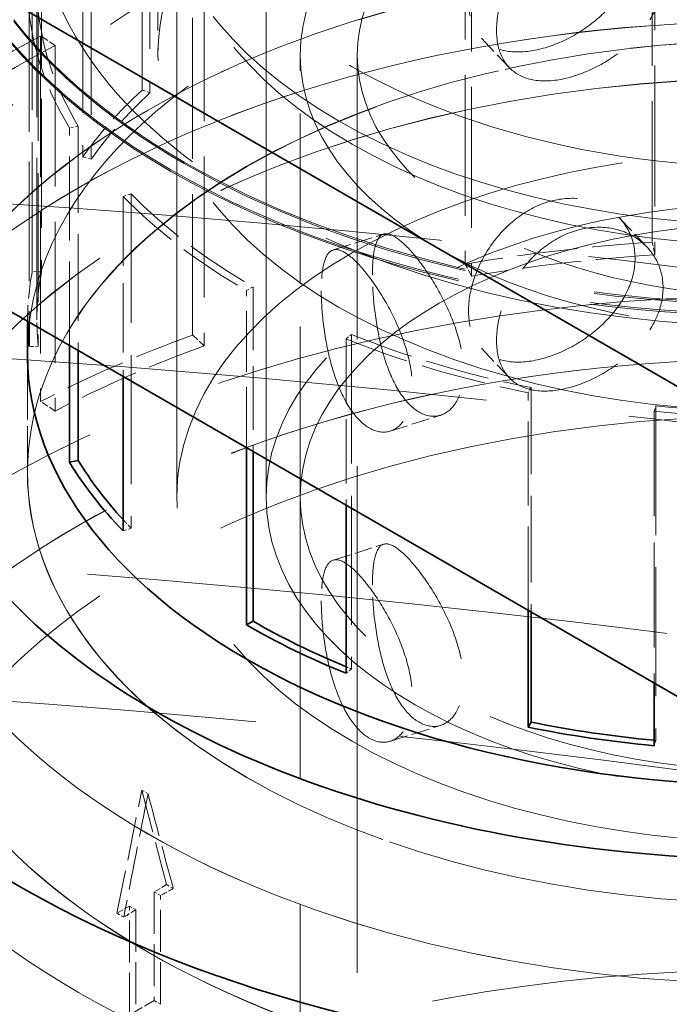
# Model space of a CAD drawing. Units: millimetres. Extents: x 0 to 7089, y 0 to 4158.
# Drawn here: x 5285 to 5320, y 3469 to 3521 of the extents above; entities that cross this region are included whole.
import ezdxf

# ---------------------------------------------------------------- set-up
doc = ezdxf.new("R2010")
doc.units = ezdxf.units.MM
doc.header["$LTSCALE"] = 14
doc.linetypes.add('DASHED', pattern=[0.2068, 0.1655, -0.0413])
doc.layers.add('Hidden (ISO)', color=1, linetype='DASHED', lineweight=18, true_color=0xff0000)
doc.layers.add('Visible (ISO)', color=7, linetype='Continuous', lineweight=35)

msp = doc.modelspace()

# ---------------------------------------------------------------- linework, layer by layer
at = {"layer": 'Hidden (ISO)', "ltscale": 11.51330947875977}
for p, q in [((5293.687161641974, 3495.437059138554), (5293.687161641974, 3577.086717231326)), ((5298.387161641974, 3495.437059138554), (5298.387161641974, 3577.086717231326)), ((5303.187161641976, 3437.057553602219), (5303.187161641976, 3518.707211694992))]:
    msp.add_line(p, q, dxfattribs=at)
at = {"layer": 'Hidden (ISO)', "ltscale": 2.932660579681396}
for p, q in [((5291.855863538546, 3516.863800546173), (5291.855863538546, 3534.473148584426)), ((5292.270758396177, 3534.322635841764), (5292.270758396178, 3516.713287803511)), ((5288.725450194438, 3530.947791763262), (5288.725450194438, 3513.338443725008)), ((5289.179311203184, 3530.841161272407), (5289.179311203184, 3513.231813234153)), ((5286.069680499472, 3507.316758959888), (5286.069680499472, 3524.926106998142)), ((5286.556599482321, 3524.89443206514), (5286.556599482321, 3507.285084026887)), ((5286.387660165103, 3520.983315396574), (5286.387660165103, 3503.373967358321)), ((5291.280726238838, 3511.402386494339), (5291.280726238838, 3493.793038456085)), ((5302.889377678827, 3503.995995038007), (5302.889377678827, 3486.386646999754)), ((5318.914378696808, 3500.231067688456), (5318.914378696808, 3482.621719650203))]:
    msp.add_line(p, q, dxfattribs=at)
at = {"layer": 'Hidden (ISO)', "ltscale": 1.631707668304443}
msp.add_line((5292.687161641976, 3528.505170666124), (5292.687161641976, 3518.707211694991), dxfattribs=at)
at = {"layer": 'Hidden (ISO)', "ltscale": 3.205954313278198}
for p, q in [((5318.732409595325, 3508.854785995253), (5318.732409595325, 3528.105087243636)), ((5318.861504636258, 3527.443588069938), (5318.861504636258, 3508.193286821555)), ((5308.882600259026, 3526.955477829164), (5308.882600259026, 3507.705176580782)), ((5309.208691486685, 3526.316970843757), (5309.208691486685, 3507.066669595374)), ((5294.515512432747, 3503.96240132807), (5294.515512432747, 3523.212702576452)), ((5295.128945416931, 3522.649051096098), (5295.128945416931, 3503.398749847716)), ((5286.505082320231, 3519.709534543968), (5286.505082320231, 3500.459233295585)), ((5287.278723906666, 3519.215946424264), (5287.278723906667, 3499.965645175881))]:
    msp.add_line(p, q, dxfattribs=at)
at = {"layer": 'Hidden (ISO)', "ltscale": 3.680572509765625}
msp.add_line((5286.312161641974, 3504.772098270916), (5286.312161641974, 3526.872177504271), dxfattribs=at)
at = {"layer": 'Hidden (ISO)', "ltscale": 5.235282897949219}
msp.add_line((5293.687161641975, 3526.872177504271), (5293.687161641975, 3495.437059138554), dxfattribs=at)
at = {"layer": 'Hidden (ISO)', "ltscale": 2.717520952224731}
msp.add_line((5285.898611786359, 3520.965692653238), (5285.89861178636, 3504.648120388455), dxfattribs=at)
at = {"layer": 'Hidden (ISO)', "ltscale": 0.1566895097494125}
for p, q in [((5287.278723906666, 3519.215946424264), (5286.505082320231, 3519.709534543968)), ((5318.861504636258, 3508.193286821555), (5318.732409595325, 3508.854785995253)), ((5309.208691486685, 3507.066669595374), (5308.882600259026, 3507.705176580782)), ((5295.128945416931, 3503.398749847716), (5294.515512432747, 3503.96240132807)), ((5287.278723906667, 3499.965645175881), (5286.505082320231, 3500.459233295585))]:
    msp.add_line(p, q, dxfattribs=at)
at = {"layer": 'Hidden (ISO)', "ltscale": 0.4143556654453278}
for p, q in [((5309.732323563806, 3519.596091355471), (5311.193940068341, 3518.051970402186)), ((5316.994749613906, 3510.140544645171), (5318.45636611844, 3508.596423691886)), ((5309.732323563806, 3503.266159736917), (5311.193940068341, 3501.722038783631))]:
    msp.add_line(p, q, dxfattribs=at)
at = {"layer": 'Hidden (ISO)', "ltscale": 3.87544322013855}
msp.add_line((5300.187161641976, 3495.437059138554), (5300.187161641976, 3518.707211694992), dxfattribs=at)
at = {"layer": 'Hidden (ISO)', "ltscale": 0.06653214246034622}
for p, q in [((5292.270758396178, 3516.713287803511), (5291.855863538546, 3516.863800546173)), ((5288.493697176425, 3514.968500639249), (5288.031194344578, 3514.875064153634)), ((5289.179311203184, 3513.231813234153), (5288.725450194438, 3513.338443725008)), ((5290.853352519286, 3511.264000917251), (5291.280726238838, 3511.402386494339)), ((5286.556599482321, 3507.285084026887), (5286.069680499472, 3507.316758959888)), ((5297.698385523347, 3506.510794017386), (5297.351903200566, 3506.310752355059)), ((5302.608325225016, 3503.764255587901), (5302.889377678827, 3503.995995038007)), ((5286.387660165103, 3503.373967358321), (5285.89861178636, 3503.356344614985)), ((5312.347563107925, 3501.196464722485), (5312.18572636756, 3500.929438588016)), ((5318.83531339409, 3499.95187320552), (5318.914378696808, 3500.231067688456)), ((5291.280726238838, 3493.793038456085), (5290.853352519286, 3493.654652878998)), ((5302.889377678827, 3486.386646999754), (5302.608325225016, 3486.154907549648)), ((5318.914378696808, 3482.621719650203), (5318.83531339409, 3482.342525167267))]:
    msp.add_line(p, q, dxfattribs=at)
at = {"layer": 'Hidden (ISO)', "ltscale": 1.908212065696716}
for p, q in [((5288.031194344578, 3503.416873274398), (5288.031194344578, 3514.875064153634)), ((5312.18572636756, 3489.47124770878), (5312.18572636756, 3500.929438588016))]:
    msp.add_line(p, q, dxfattribs=at)
at = {"layer": 'Hidden (ISO)', "ltscale": 1.968245506286621}
for p, q in [((5288.493697176425, 3514.968500639249), (5288.493697176425, 3503.149847139929)), ((5312.347563107925, 3501.196464722485), (5312.347563107925, 3489.377811223165))]:
    msp.add_line(p, q, dxfattribs=at)
at = {"layer": 'Hidden (ISO)', "ltscale": 1.578170299530029}
msp.add_line((5290.853352519286, 3511.264000917251), (5290.853352519286, 3501.787499492534), dxfattribs=at)
at = {"layer": 'Hidden (ISO)', "ltscale": 0.4115521013736725}
for p, q in [((5301.918355839857, 3508.443387768227), (5304.574760384382, 3509.281544199936)), ((5304.927357652072, 3498.90683136174), (5307.583762196597, 3499.744987793449)), ((5301.918355839857, 3492.113456149672), (5304.574760384382, 3492.951612581381)), ((5304.927357652072, 3482.576899743186), (5307.583762196597, 3483.415056174895))]:
    msp.add_line(p, q, dxfattribs=at)
at = {"layer": 'Hidden (ISO)', "ltscale": 1.444729685783386}
msp.add_line((5297.698385523347, 3506.510794017386), (5297.698385523347, 3497.835517845028), dxfattribs=at)
at = {"layer": 'Hidden (ISO)', "ltscale": 1.378097534179688}
msp.add_line((5297.351903200566, 3498.035559507355), (5297.351903200566, 3506.310752355059), dxfattribs=at)
at = {"layer": 'Hidden (ISO)', "ltscale": 0.01319690141826868}
msp.add_line((5285.822161641974, 3504.692258899895), (5285.822161641974, 3504.772098270916), dxfattribs=at)
at = {"layer": 'Hidden (ISO)', "ltscale": 1.459421753883362}
msp.add_line((5302.608325225016, 3503.764255587901), (5302.608325225016, 3495.000762836565), dxfattribs=at)
at = {"layer": 'Hidden (ISO)', "ltscale": 1.036373615264893}
msp.add_line((5285.812161641975, 3496.761439074562), (5285.812161641975, 3502.984798496137), dxfattribs=at)
at = {"layer": 'Hidden (ISO)', "ltscale": 0.952409565448761}
msp.add_line((5285.822161641974, 3496.753274108753), (5285.822161641974, 3502.472483488874), dxfattribs=at)
at = {"layer": 'Hidden (ISO)', "ltscale": 2.384794950485229}
msp.add_line((5318.83531339409, 3499.95187320552), (5318.83531339409, 3485.632106849012), dxfattribs=at)
at = {"layer": 'Hidden (ISO)', "ltscale": 11.3981761932373}
msp.add_line((5300.187161641976, 3414.603897626709), (5300.187161641975, 3495.437059138554), dxfattribs=at)
at = {"layer": 'Hidden (ISO)', "ltscale": 0.9864999055862427}
for p, q in [((5290.531259503151, 3473.520691870976), (5291.837555716221, 3480.003527707454)), ((5291.837555716221, 3480.003527707454), (5293.14385192929, 3475.029072811491))]:
    msp.add_line(p, q, dxfattribs=at)
at = {"layer": 'Hidden (ISO)', "ltscale": 0.06339975446462631}
msp.add_line((5291.837555716221, 3480.003527707454), (5292.167749834297, 3479.812890044498), dxfattribs=at)
at = {"layer": 'Hidden (ISO)', "ltscale": 0.1255071610212326}
for p, q in [((5293.14385192929, 3475.029072811491), (5292.490703822755, 3474.651977576362)), ((5291.184407609686, 3473.897787106105), (5290.531259503151, 3473.520691870976))]:
    msp.add_line(p, q, dxfattribs=at)
at = {"layer": 'Hidden (ISO)', "ltscale": 0.06837090104818344}
for p, q in [((5293.14385192929, 3475.029072811491), (5293.499895659842, 3474.823510867814)), ((5290.531259503151, 3473.520691870976), (5290.887303233701, 3473.315129927299))]:
    msp.add_line(p, q, dxfattribs=at)
at = {"layer": 'Hidden (ISO)', "ltscale": 0.06464217603206635}
for p, q in [((5292.490703822755, 3474.651977576362), (5292.827358446392, 3474.457609938781)), ((5291.184407609686, 3473.897787106105), (5291.521062233322, 3473.703419468523)), ((5292.490703822756, 3468.923332210223), (5292.827358446392, 3468.728964572642))]:
    msp.add_line(p, q, dxfattribs=at)
at = {"layer": 'Hidden (ISO)', "ltscale": 0.9539811015129089}
for p, q in [((5292.490703822755, 3474.651977576362), (5292.490703822756, 3468.923332210223)), ((5292.827358446392, 3468.728964572642), (5292.827358446392, 3474.457609938781)), ((5291.184407609686, 3468.169141739966), (5291.184407609686, 3473.897787106105)), ((5291.521062233322, 3473.703419468523), (5291.521062233323, 3467.974774102385))]:
    msp.add_line(p, q, dxfattribs=at)
at = {"layer": 'Hidden (ISO)', "ltscale": 0.2511143088340759}
msp.add_line((5292.490703822756, 3468.923332210223), (5291.184407609686, 3468.169141739966), dxfattribs=at)
at = {"layer": 'Hidden (ISO)', "ltscale": 12.20741844177246}
for centre, major_axis, ratio, start_param in [((5325.187161641976, 3531.036310067), (44.99999999999999, -5.828670879282073e-15), 0.5773502691896255, 5.497787143782141), ((5325.187161641976, 3530.954660408908), (44.99999999999999, -5.828670879282073e-15), 0.5773502691896255, 5.497787143782141), ((5325.187161641975, 3531.036310067), (-44.99999999999998, -1.942890293094024e-15), 0.5773502691896257, 5.49778714378214), ((5325.187161641975, 3530.954660408908), (-44.99999999999998, 0), 0.5773502691896257, 5.49778714378214)]:
    msp.add_ellipse(centre, major_axis=major_axis, ratio=ratio, start_param=start_param, end_param=8.639379797371934, dxfattribs=at)
at = {"layer": 'Hidden (ISO)', "ltscale": 11.93614196777344}
for centre, major_axis in [((5325.187161641976, 3531.036310067), (43.99999999999999, -2.622901895676932e-12)), ((5325.187161641976, 3530.954660408908), (43.99999999999999, -2.622901895676932e-12)), ((5325.187161641975, 3531.036310067), (-43.99999999999999, 2.628730566556214e-12)), ((5325.187161641975, 3530.954660408908), (-43.99999999999999, 2.628730566556214e-12))]:
    msp.add_ellipse(centre, major_axis=major_axis, ratio=0.5773502691896255, start_param=5.49778714378238, end_param=8.639379797372172, dxfattribs=at)
at = {"layer": 'Hidden (ISO)', "ltscale": 11.39358997344971}
for centre, major_axis, ratio in [((5325.187161641976, 3530.954660408908), (31.5, 0), 0.5773502691896254), ((5325.187161641975, 3530.954660408908), (-31.5, 0), 0.5773502691896256)]:
    msp.add_ellipse(centre, major_axis=major_axis, ratio=ratio, start_param=5.497787143782133, end_param=8.639379797371927, dxfattribs=at)
at = {"layer": 'Hidden (ISO)', "ltscale": 14.06113719940186}
msp.add_ellipse((5325.187161641975, 3526.872177504271), major_axis=(38.87500000000001, 2.584044089815051e-12), ratio=0.577350269189621, dxfattribs=at)
at = {"layer": 'Hidden (ISO)', "ltscale": 14.10634994506836}
for centre in [(5325.187161641976, 3528.505170666124), (5325.187161641976, 3518.707211694991)]:
    msp.add_ellipse(centre, major_axis=(32.49999999999998, 1.937061622214743e-12), ratio=0.5773502691896256, dxfattribs=at)
at = {"layer": 'Hidden (ISO)', "ltscale": 13.67230892181396}
for centre, major_axis, ratio in [((5325.187161641975, 3526.872177504271), (-31.5, -2.137179322403427e-13), 0.577350269189621), ((5325.187161641975, 3495.437059138554), (-31.5, -2.137179322403427e-13), 0.577350269189621), ((5325.187161641974, 3495.437059138554), (-31.4999999999999, -1.044303532538038e-13), 0.5773502691896233)]:
    msp.add_ellipse(centre, major_axis=major_axis, ratio=ratio, dxfattribs=at)
at = {"layer": 'Hidden (ISO)', "ltscale": 13.56379795074463}
for centre, major_axis, ratio in [((5325.187161641976, 3518.707211694992), (25.00000000000006, 4.857225732735061e-15), 0.5773502691896255), ((5325.187161641975, 3495.437059138554), (-25, -1.667971316621219e-12), 0.5773502691896211)]:
    msp.add_ellipse(centre, major_axis=major_axis, ratio=ratio, dxfattribs=at)
at = {"layer": 'Hidden (ISO)', "ltscale": 11.61808395385742}
msp.add_ellipse((5325.187161641975, 3498.093033783856), major_axis=(56.49700000000001, 3.808064974464287e-13), ratio=0.5773502691896211, start_param=0.3318835833025829, end_param=2.713367715938915, dxfattribs=at)
at = {"layer": 'Hidden (ISO)', "ltscale": 11.93614196777344}
msp.add_ellipse((5325.187161641976, 3518.707211694992), major_axis=(-22.00000000000005, 1.309508057545372e-12), ratio=0.5773502691896255, dxfattribs=at)
at = {"layer": 'Hidden (ISO)', "ltscale": 11.51988220214844}
msp.add_ellipse((5325.187161641975, 3502.984798496137), major_axis=(46.11999999999999, 3.098910017484968e-13), ratio=0.5773502691896212, start_param=0.05574647653685674, end_param=2.948405891627279, dxfattribs=at)
at = {"layer": 'Hidden (ISO)', "ltscale": 14.64097595214844}
msp.add_ellipse((5325.187161641975, 3502.984798496137), major_axis=(39.375, 2.661759701538812e-13), ratio=0.5773502691896211, start_param=6.172635988773276, end_param=9.40224003696636, dxfattribs=at)
at = {"layer": 'Hidden (ISO)', "ltscale": 12.66763782501221}
for centre, major_axis, ratio in [((5325.187161641975, 3496.761439074563), (46.6965, 3.102795798071156e-12), 0.5773502691896211), ((5325.187161641975, 3490.538079652988), (46.6965, 3.102795798071156e-12), 0.5773502691896211), ((5325.187161641975, 3472.757052734168), (46.6965, 3.147482274812319e-13), 0.577350269189621)]:
    msp.add_ellipse(centre, major_axis=major_axis, ratio=ratio, dxfattribs=at)
at = {"layer": 'Hidden (ISO)', "ltscale": 12.66492557525635}
for centre, major_axis in [((5325.187161641975, 3496.753274108753), (-46.68650000000001, -3.10473868836425e-12)), ((5325.187161641975, 3490.538079652988), (46.68650000000001, 3.166911177743259e-13))]:
    msp.add_ellipse(centre, major_axis=major_axis, ratio=0.577350269189621, dxfattribs=at)
at = {"layer": 'Hidden (ISO)', "ltscale": 13.05515575408936}
msp.add_ellipse((5240.33434789959, 3281.923203225951), major_axis=(384.9999999999999, 3.740063814205997e-14), ratio=0.5773502691896256, start_param=0, end_param=2.356194490192346, dxfattribs=at)
at = {"layer": 'Hidden (ISO)', "ltscale": 1.468048453330994}
for centre, major_axis, ratio, start_param, end_param in [((5325.187161641975, 3522.381446309169), (-39.36500000000046, -2.681188604469753e-13), 0.5773502691896207, 0.06233318758357065, 0.336599212899408), ((5325.187161641974, 3522.381446309169), (-39.36499999999987, -2.700617507400693e-13), 0.577350269189621, 0.511132138098831, 0.7853981633974509), ((5325.187161641975, 3522.381446309169), (-39.36500000000019, -2.661759701538813e-13), 0.5773502691896211, 0.9599310885968819, 1.234197113895513), ((5325.187161641975, 3522.381446309169), (-39.36500000000001, -2.686045830202488e-13), 0.577350269189621, 1.40873003909492, 1.682996064410762)]:
    msp.add_ellipse(centre, major_axis=major_axis, ratio=ratio, start_param=start_param, end_param=end_param, dxfattribs=at)
at = {"layer": 'Hidden (ISO)', "ltscale": 1.449773550033569}
for centre, major_axis, ratio, start_param, end_param in [((5325.187161641974, 3522.381446309169), (-38.8749999999995, -2.642330798607872e-13), 0.577350269189621, 0.06233318758355821, 0.336599212899384), ((5325.187161641974, 3522.381446309169), (-38.87499999999991, -2.642330798607873e-13), 0.577350269189621, 0.511132138098807, 0.7853981633974412), ((5325.187161641975, 3522.381446309169), (-38.87500000000006, -2.642330798607872e-13), 0.5773502691896211, 0.9599310885968677, 1.234197113895496), ((5325.187161641975, 3522.381446309169), (-38.87500000000005, -2.656902475806078e-13), 0.577350269189621, 1.408730039094932, 1.682996064410769)]:
    msp.add_ellipse(centre, major_axis=major_axis, ratio=ratio, start_param=start_param, end_param=end_param, dxfattribs=at)
at = {"layer": 'Hidden (ISO)', "ltscale": 12.5112476348877}
for centre in [(5325.187161641975, 3490.538079652988), (5325.187161641975, 3472.757052734168)]:
    msp.add_ellipse(centre, major_axis=(-51.88500000000001, -3.446687379948798e-12), ratio=0.577350269189621, dxfattribs=at)
at = {"layer": 'Hidden (ISO)', "ltscale": 12.5088357925415}
for centre, major_axis, ratio in [((5325.187161641975, 3490.538079652988), (51.87500000000001, 3.446687379948799e-12), 0.577350269189621), ((5325.187161641975, 3472.757052734168), (-51.875, -3.555489236362063e-13), 0.5773502691896211)]:
    msp.add_ellipse(centre, major_axis=major_axis, ratio=ratio, dxfattribs=at)
at = {"layer": 'Hidden (ISO)', "ltscale": 2.150001764297485}
msp.add_ellipse((5325.187161641975, 3495.030128558772), major_axis=(57.65000000000005, -3.065880882502371e-12), ratio=0.5773502691896212, start_param=2.306327940097102, end_param=2.580593965487671, dxfattribs=at)
at = {"layer": 'Hidden (ISO)', "ltscale": 12.20741844177246}
msp.add_ellipse((5325.187161641975, 3496.761439074563), major_axis=(39.37500000000001, 2.61707322479765e-12), ratio=0.5773502691896211, dxfattribs=at)
at = {"layer": 'Hidden (ISO)', "ltscale": 12.20431804656982}
msp.add_ellipse((5325.187161641975, 3496.753274108753), major_axis=(-39.36500000000001, -2.605415883039086e-12), ratio=0.577350269189621, dxfattribs=at)
at = {"layer": 'Hidden (ISO)', "ltscale": 2.10699987411499}
msp.add_ellipse((5325.187161641974, 3495.030128558773), major_axis=(56.49699999999969, -2.997879722244079e-12), ratio=0.5773502691896211, start_param=2.306327940097107, end_param=2.580593965487672, dxfattribs=at)
at = {"layer": 'Hidden (ISO)', "ltscale": 0.9341763257980347}
msp.add_ellipse((5325.187161641975, 3504.772098270916), major_axis=(-39.36500000000061, -2.661759701538812e-13), ratio=0.577350269189621, start_param=5.722186619077082, end_param=5.896719544276499, dxfattribs=at)
at = {"layer": 'Hidden (ISO)', "ltscale": 0.9225468039512634}
for major_axis, ratio, start_param, end_param in [((-38.8749999999994, -2.584044089815052e-13), 0.5773502691896208, 5.722186619077064, 5.896719544276506), ((-38.87499999999951, -2.603472992745993e-13), 0.5773502691896211, 6.170985569563716, 6.345518494763144)]:
    msp.add_ellipse((5325.187161641974, 3504.772098270916), major_axis=major_axis, ratio=ratio, start_param=start_param, end_param=end_param, dxfattribs=at)
at = {"layer": 'Hidden (ISO)', "ltscale": 13.23826694488525}
msp.add_ellipse((5240.33434789959, 3281.923203225952), major_axis=(365.9999999999994, -3.108624468950438e-14), ratio=0.5773502691896257, start_param=5.497787143782137, end_param=8.63937979737193, dxfattribs=at)
at = {"layer": 'Hidden (ISO)', "ltscale": 13.4569263458252}
msp.add_ellipse((5240.334347899588, 3290.088169035226), major_axis=(385.0000000000055, 1.165734175856414e-14), ratio=0.5773502691896256, start_param=1.079219334566762, end_param=1.484003676962165, dxfattribs=at)
at = {"layer": 'Hidden (ISO)', "ltscale": 14.54039192199707}
msp.add_ellipse((5325.187161641974, 3495.437059138554), major_axis=(26.79999999999992, 8.694434061595758e-14), ratio=0.5773502691896232, dxfattribs=at)
at = {"layer": 'Hidden (ISO)', "ltscale": 12.64278316497803}
msp.add_ellipse((5325.187161641975, 3472.757052734168), major_axis=(57.65000000000002, 4.032274514287337e-13), ratio=0.577350269189621, start_param=2.120328809722266e-15, end_param=3.80954586389117, dxfattribs=at)
at = {"layer": 'Hidden (ISO)', "ltscale": 1.368146657943726}
for centre, major_axis, ratio, start_param, end_param in [((5325.187161641975, 3475.77982731039), (57.64999999999922, 3.905209489118988e-13), 0.5773502691896211, 1.682996064410776, 1.857528989610206), ((5325.187161641976, 3475.779827310389), (57.65000000000148, -3.054223540743806e-12), 0.577350269189621, 2.13179501489755, 2.306327940097049)]:
    msp.add_ellipse(centre, major_axis=major_axis, ratio=ratio, start_param=start_param, end_param=end_param, dxfattribs=at)
at = {"layer": 'Hidden (ISO)', "ltscale": 1.340781688690186}
for centre, major_axis, ratio, start_param, end_param in [((5325.187161641975, 3475.77982731039), (-56.49699999999807, -3.846922780326168e-13), 0.5773502691896213, 4.824588718000569, 4.999121643200003), ((5325.187161641974, 3475.77982731039), (-56.49699999999881, -3.808064974464286e-13), 0.577350269189621, 5.273387668487171, 5.447920593686622)]:
    msp.add_ellipse(centre, major_axis=major_axis, ratio=ratio, start_param=start_param, end_param=end_param, dxfattribs=at)
at = {"layer": 'Hidden (ISO)', "ltscale": 0.6193440556526184}
msp.add_ellipse((5325.187161641974, 3504.772098270916), major_axis=(-39.3649999999991, -2.657206052414373e-13), ratio=0.577350269189621, start_param=6.170985569563728, end_param=6.286704420195954, dxfattribs=at)
at = {"layer": 'Hidden (ISO)', "ltscale": 13.24575042724609}
msp.add_ellipse((5240.33434789959, 3281.923203225952), major_axis=(353.9999999999995, -2.115418951120774e-11), ratio=0.5773502691896257, start_param=5.49778714378238, end_param=8.639379797372174, dxfattribs=at)
at = {"layer": 'Hidden (ISO)', "ltscale": 0.1211983114480972}
msp.add_ellipse((5325.187161642011, 3504.772098270928), major_axis=(38.8750000000426, 2.582101199521957e-12), ratio=0.5773502691896211, start_param=3.629779338455787, end_param=3.652724791688223, dxfattribs=at)
at = {"layer": 'Hidden (ISO)', "ltscale": 0.04670200869441032}
msp.add_ellipse((5325.187161641925, 3504.772098270876), major_axis=(38.87499999991426, 2.589872760694334e-12), ratio=0.577350269189621, start_param=4.092670418063827, end_param=4.101523742186519, dxfattribs=at)
at = {"layer": 'Hidden (ISO)', "ltscale": 0.01079621724784374}
msp.add_ellipse((5325.187161641693, 3504.772098269928), major_axis=(38.87499999826592, 2.671474153004283e-13), ratio=0.5773502691896208, start_param=4.548261504473044, end_param=4.55032269268477, dxfattribs=at)
at = {"layer": 'Hidden (ISO)', "ltscale": 0.9865165948867798}
for major_axis, ratio, start_param, end_param in [((30.41072777895456, 164.8430447084233), 0.2149716031901249, 1.494618258394275, 1.534190047567392), ((39.22948528292185, -126.9356999636983), 0.1995501147342611, 4.500329240061042, 4.539901029234168)]:
    msp.add_ellipse((5325.187161641975, 3460.749123748852), major_axis=major_axis, ratio=ratio, start_param=start_param, end_param=end_param, dxfattribs=at)
at = {"layer": 'Hidden (ISO)', "ltscale": 0.1255645453929901}
for centre, major_axis, start_param, end_param in [((5325.187161641931, 3455.020478382658), (46.69649999993614, -2.477185123694881e-12), 2.316622701019458, 2.336412468892071), ((5325.187161641925, 3455.020478382658), (46.69649999993191, -2.469413562522504e-12), 2.375976511493096, 2.395766279365736)]:
    msp.add_ellipse(centre, major_axis=major_axis, ratio=0.577350269189621, start_param=start_param, end_param=end_param, dxfattribs=at)
at = {"layer": 'Hidden (ISO)', "ltscale": 13.51226234436035}
msp.add_ellipse((5325.187161641975, 3437.283904031095), major_axis=(-57.65000000000001, -3.905209489118988e-13), ratio=0.577350269189621, start_param=3.703595449971352, end_param=7.096544534606446, dxfattribs=at)
at = {"layer": 'Hidden (ISO)', "ltscale": 4.282214641571045}
for points, knots in [([(5317.827930197667, 3524.336468257769), (5317.827930197667, 3524.850582482311), (5317.704350341898, 3525.376624601209), (5317.210085891292, 3526.289254656897), (5316.840184891776, 3526.675245777756), (5316.002071579477, 3527.217438411592), (5315.47749610798, 3527.410072242713), (5314.351538118376, 3527.53414302087), (5313.750658343519, 3527.464806905734), (5312.645657790631, 3527.116153940826), (5312.069897920504, 3526.814233317872), (5311.034713064711, 3526.008272509281), (5310.574542976651, 3525.504928915959), (5309.857818447183, 3524.472149357015), (5309.552894696772, 3523.873235582641), (5309.150718941929, 3522.677758125044), (5309.052840059956, 3522.081840705798), (5309.052840059956, 3521.053612256714), (5309.150718941929, 3520.554721864713), (5309.552894696772, 3519.739378672061), (5309.857818447183, 3519.422032596957), (5310.574542976651, 3519.008080826905), (5311.034713064711, 3518.883487895541), (5312.069897920504, 3518.85531415842), (5312.645657790631, 3518.951188131549), (5313.750658343519, 3519.299841096457), (5314.351538118376, 3519.575223861418), (5315.47749610798, 3520.285287628973), (5316.002071579477, 3520.720590322538), (5316.840184891776, 3521.625129017697), (5317.210085891292, 3522.155397746316), (5317.704350341898, 3523.253588340878), (5317.827930197667, 3523.822354033228), (5317.827930197667, 3524.336468257769)], [0, 0, 0, 0, 0.1888976279450969, 0.1888976279450969, 0.3777952558901938, 0.3777952558901938, 0.5666822990222933, 0.5666822990222933, 0.7555693421543926, 0.7555693421543926, 0.9444563852864922, 0.9444563852864922, 1.133343428418592, 1.133343428418592, 1.322241056363688, 1.322241056363688, 1.511138684308785, 1.511138684308785, 1.700036312253882, 1.700036312253882, 1.888933940198979, 1.888933940198979, 2.077820983331078, 2.077820983331078, 2.266708026463178, 2.266708026463178, 2.455595069595277, 2.455595069595277, 2.644482112727377, 2.644482112727377, 2.833379740672473, 2.833379740672473, 3.02227736861757, 3.02227736861757, 3.02227736861757, 3.02227736861757]), ([(5317.827930197667, 3508.006536639215), (5317.827930197667, 3508.520650863757), (5317.704350341898, 3509.046692982654), (5317.210085891292, 3509.959323038343), (5316.840184891776, 3510.345314159202), (5316.002071579477, 3510.887506793038), (5315.47749610798, 3511.080140624159), (5314.351538118376, 3511.204211402315), (5313.750658343519, 3511.13487528718), (5312.645657790631, 3510.786222322272), (5312.069897920504, 3510.484301699317), (5311.034713064711, 3509.678340890726), (5310.574542976651, 3509.174997297405), (5309.857818447183, 3508.142217738461), (5309.552894696772, 3507.543303964087), (5309.150718941929, 3506.34782650649), (5309.052840059956, 3505.751909087243), (5309.052840059956, 3504.72368063816), (5309.150718941929, 3504.224790246158), (5309.552894696772, 3503.409447053506), (5309.857818447183, 3503.092100978402), (5310.574542976651, 3502.67814920835), (5311.034713064711, 3502.553556276987), (5312.069897920504, 3502.525382539866), (5312.645657790631, 3502.621256512995), (5313.750658343519, 3502.969909477903), (5314.351538118376, 3503.245292242864), (5315.47749610798, 3503.955356010419), (5316.002071579477, 3504.390658703983), (5316.840184891776, 3505.295197399143), (5317.210085891292, 3505.825466127762), (5317.704350341898, 3506.923656722323), (5317.827930197667, 3507.492422414673), (5317.827930197667, 3508.006536639215)], [0, 0, 0, 0, 0.1888976279450973, 0.1888976279450973, 0.3777952558901945, 0.3777952558901945, 0.5666822990222938, 0.5666822990222938, 0.7555693421543932, 0.7555693421543932, 0.9444563852864925, 0.9444563852864925, 1.133343428418592, 1.133343428418592, 1.322241056363689, 1.322241056363689, 1.511138684308786, 1.511138684308786, 1.700036312253883, 1.700036312253883, 1.88893394019898, 1.88893394019898, 2.077820983331079, 2.077820983331079, 2.266708026463179, 2.266708026463179, 2.455595069595278, 2.455595069595278, 2.644482112727378, 2.644482112727378, 2.833379740672474, 2.833379740672474, 3.022277368617571, 3.022277368617571, 3.022277368617571, 3.022277368617571]), ([(5301.294867642673, 3506.293391630315), (5301.294867642673, 3506.807505854856), (5301.331867342624, 3507.283560897486), (5301.492567483228, 3508.003607509002), (5301.617515556745, 3508.248174992096), (5301.931316450811, 3508.487655710127), (5302.141473850396, 3508.498760182792), (5302.648958665654, 3508.265755307253), (5302.947493972982, 3508.0218605324), (5303.551378622412, 3507.383888165737), (5303.89587884811, 3506.948449724817), (5304.569462210738, 3505.933718196809), (5304.897469905693, 3505.354070610251), (5305.433390491441, 3504.21690384573), (5305.677235271894, 3503.582726111609), (5306.006441202186, 3502.345119506164), (5306.090469072633, 3501.741205201685), (5306.090469072633, 3500.712976752601), (5306.006441202186, 3500.222083245833), (5305.677235271894, 3499.448869201029), (5305.433390491441, 3499.166787085672), (5304.897469905693, 3498.857222521197), (5304.569462210738, 3498.808933583069), (5303.89587884811, 3498.989530565366), (5303.551378622412, 3499.21892235646), (5302.947493972982, 3499.856894723123), (5302.648958665654, 3500.306836147802), (5302.141473850396, 3501.373975569052), (5301.931316450811, 3501.990807621073), (5301.617515556745, 3503.198058232038), (5301.492567483228, 3503.869750598421), (5301.331867342624, 3505.160524637154), (5301.294867642673, 3505.779277405773), (5301.294867642673, 3506.293391630315)], [0, 0, 0, 0, 0.1888976279450967, 0.1888976279450967, 0.3777952558901935, 0.3777952558901935, 0.566682299022293, 0.566682299022293, 0.7555693421543924, 0.7555693421543924, 0.9444563852864918, 0.9444563852864918, 1.133343428418591, 1.133343428418591, 1.322241056363688, 1.322241056363688, 1.511138684308785, 1.511138684308785, 1.700036312253882, 1.700036312253882, 1.888933940198978, 1.888933940198978, 2.077820983331078, 2.077820983331078, 2.266708026463177, 2.266708026463177, 2.455595069595277, 2.455595069595277, 2.644482112727376, 2.644482112727376, 2.833379740672473, 2.833379740672473, 3.02227736861757, 3.02227736861757, 3.02227736861757, 3.02227736861757]), ([(5301.294867642673, 3489.96346001176), (5301.294867642673, 3490.477574236302), (5301.331867342624, 3490.953629278931), (5301.492567483228, 3491.673675890447), (5301.617515556745, 3491.918243373541), (5301.931316450811, 3492.157724091573), (5302.141473850396, 3492.168828564237), (5302.648958665654, 3491.935823688698), (5302.947493972982, 3491.691928913846), (5303.551378622412, 3491.053956547183), (5303.89587884811, 3490.618518106263), (5304.569462210738, 3489.603786578254), (5304.897469905693, 3489.024138991697), (5305.433390491441, 3487.886972227176), (5305.677235271894, 3487.252794493055), (5306.006441202186, 3486.01518788761), (5306.090469072633, 3485.41127358313), (5306.090469072633, 3484.383045134047), (5306.006441202186, 3483.892151627278), (5305.677235271894, 3483.118937582474), (5305.433390491441, 3482.836855467117), (5304.897469905693, 3482.527290902642), (5304.569462210738, 3482.479001964514), (5303.89587884811, 3482.659598946811), (5303.551378622412, 3482.888990737905), (5302.947493972982, 3483.526963104569), (5302.648958665654, 3483.976904529247), (5302.141473850396, 3485.044043950497), (5301.931316450811, 3485.660876002518), (5301.617515556745, 3486.868126613484), (5301.492567483228, 3487.539818979866), (5301.331867342624, 3488.8305930186), (5301.294867642673, 3489.449345787218), (5301.294867642673, 3489.96346001176)], [0, 0, 0, 0, 0.1888976279450972, 0.1888976279450972, 0.3777952558901944, 0.3777952558901944, 0.5666822990222937, 0.5666822990222937, 0.755569342154393, 0.755569342154393, 0.9444563852864923, 0.9444563852864923, 1.133343428418592, 1.133343428418592, 1.322241056363689, 1.322241056363689, 1.511138684308786, 1.511138684308786, 1.700036312253883, 1.700036312253883, 1.88893394019898, 1.88893394019898, 2.077820983331079, 2.077820983331079, 2.266708026463179, 2.266708026463179, 2.455595069595278, 2.455595069595278, 2.644482112727378, 2.644482112727378, 2.833379740672474, 2.833379740672474, 3.022277368617571, 3.022277368617571, 3.022277368617571, 3.022277368617571])]:
    msp.add_open_spline(points, degree=3, knots=knots, dxfattribs=at)
at = {"layer": 'Hidden (ISO)', "ltscale": 4.28545618057251}
for points, knots in [([(5319.300473395668, 3522.780803827602), (5319.300473395668, 3522.266233146856), (5319.174833376204, 3521.699201780414), (5318.673875410764, 3520.608037858469), (5318.299478349471, 3520.08290697393), (5317.453424086211, 3519.18790237998), (5316.924703465224, 3518.757444957746), (5315.792622623765, 3518.053889182485), (5315.189808040393, 3517.780098965265), (5314.083868951733, 3517.431149870839), (5313.509635171855, 3517.333554390003), (5312.480820524084, 3517.355298181363), (5312.025383299217, 3517.475231278519), (5311.317594234051, 3517.879962739083), (5311.017325168117, 3518.192221019199), (5310.621580135696, 3519.000454622214), (5310.525383257956, 3519.497491370343), (5310.525383257956, 3520.526632731833), (5310.621580135696, 3521.124769228744), (5311.017325168117, 3522.327085080027), (5311.317594234051, 3522.930528292389), (5312.025383299217, 3523.971602795119), (5312.480820524084, 3524.479480270511), (5313.509635171855, 3525.292131347408), (5314.083868951733, 3525.596115680117), (5315.189808040393, 3525.945064774542), (5315.792622623765, 3526.01246613989), (5316.924703465224, 3525.881627046894), (5317.453424086211, 3525.684273896581), (5318.299478349471, 3525.133472527236), (5318.673875410764, 3524.742901919296), (5319.174833376204, 3523.823516386944), (5319.300473395668, 3523.295374508346), (5319.300473395668, 3522.780803827602)], [0, 0, 0, 0, 0.1890653406633158, 0.1890653406633158, 0.3781306813266316, 0.3781306813266316, 0.5671781562761846, 0.5671781562761846, 0.7562256312257377, 0.7562256312257377, 0.9452731061752908, 0.9452731061752908, 1.134320581124844, 1.134320581124844, 1.32338592178816, 1.32338592178816, 1.512451262451476, 1.512451262451476, 1.701516603114791, 1.701516603114791, 1.890581943778106, 1.890581943778106, 2.079629418727659, 2.079629418727659, 2.268676893677212, 2.268676893677212, 2.457724368626766, 2.457724368626766, 2.646771843576319, 2.646771843576319, 2.835837184239634, 2.835837184239634, 3.024902524902949, 3.024902524902949, 3.024902524902949, 3.024902524902949]), ([(5319.300473395668, 3506.450872209047), (5319.300473395668, 3505.936301528302), (5319.174833376204, 3505.36927016186), (5318.673875410764, 3504.278106239914), (5318.299478349471, 3503.752975355375), (5317.453424086211, 3502.857970761425), (5316.924703465224, 3502.427513339192), (5315.792622623765, 3501.723957563931), (5315.189808040393, 3501.45016734671), (5314.083868951733, 3501.101218252285), (5313.509635171855, 3501.003622771448), (5312.480820524084, 3501.025366562808), (5312.025383299217, 3501.145299659964), (5311.317594234051, 3501.550031120528), (5311.017325168117, 3501.862289400644), (5310.621580135696, 3502.67052300366), (5310.525383257956, 3503.167559751788), (5310.525383257956, 3504.196701113278), (5310.621580135696, 3504.794837610189), (5311.017325168117, 3505.997153461472), (5311.317594234051, 3506.600596673834), (5312.025383299217, 3507.641671176565), (5312.480820524084, 3508.149548651956), (5313.509635171855, 3508.962199728854), (5314.083868951733, 3509.266184061562), (5315.189808040393, 3509.615133155987), (5315.792622623765, 3509.682534521336), (5316.924703465224, 3509.551695428339), (5317.453424086211, 3509.354342278026), (5318.299478349471, 3508.803540908682), (5318.673875410764, 3508.412970300742), (5319.174833376204, 3507.493584768389), (5319.300473395668, 3506.965442889792), (5319.300473395668, 3506.450872209047)], [0, 0, 0, 0, 0.1890653406633162, 0.1890653406633162, 0.3781306813266325, 0.3781306813266325, 0.5671781562761855, 0.5671781562761855, 0.7562256312257385, 0.7562256312257385, 0.9452731061752915, 0.9452731061752915, 1.134320581124844, 1.134320581124844, 1.323385921788161, 1.323385921788161, 1.512451262451477, 1.512451262451477, 1.701516603114793, 1.701516603114793, 1.89058194377811, 1.89058194377811, 2.079629418727662, 2.079629418727662, 2.268676893677215, 2.268676893677215, 2.457724368626768, 2.457724368626768, 2.646771843576321, 2.646771843576321, 2.835837184239637, 2.835837184239637, 3.024902524902954, 3.024902524902954, 3.024902524902954, 3.024902524902954]), ([(5303.989357475252, 3507.143564842073), (5303.989357475252, 3506.628994161328), (5304.023036759666, 3506.008869239749), (5304.171801208875, 3504.714366296401), (5304.288333826748, 3504.040357306041), (5304.586422563322, 3502.828984667752), (5304.788296784535, 3502.209822388624), (5305.284283980547, 3501.139017775936), (5305.579764558611, 3500.687788188018), (5306.18416211941, 3500.049273957473), (5306.531940439588, 3499.820934356018), (5307.216886240902, 3499.644145376311), (5307.552855927708, 3499.695103858208), (5308.103945167746, 3500.009364632553), (5308.35611871627, 3500.293854952745), (5308.69740395445, 3501.070646178895), (5308.784958905212, 3501.562693508157), (5308.784958905212, 3502.591834869647), (5308.69740395445, 3503.194960785424), (5308.35611871627, 3504.428719013573), (5308.103945167746, 3505.059930185859), (5307.552855927708, 3506.191475374809), (5307.216886240902, 3506.768327465459), (5306.531940439588, 3507.779511313423), (5306.18416211941, 3508.214239766751), (5305.579764558611, 3508.852753997296), (5305.284283980547, 3509.097594733341), (5304.788296784535, 3509.334004477772), (5304.586422563322, 3509.325356184353), (5304.288333826748, 3509.090922859347), (5304.171801208875, 3508.849230357229), (5304.023036759666, 3508.133183846279), (5303.989357475252, 3507.658135522819), (5303.989357475252, 3507.143564842073)], [0, 0, 0, 0, 0.1890653406633158, 0.1890653406633158, 0.3781306813266316, 0.3781306813266316, 0.5671781562761848, 0.5671781562761848, 0.7562256312257379, 0.7562256312257379, 0.945273106175291, 0.945273106175291, 1.134320581124844, 1.134320581124844, 1.32338592178816, 1.32338592178816, 1.512451262451476, 1.512451262451476, 1.701516603114791, 1.701516603114791, 1.890581943778106, 1.890581943778106, 2.079629418727659, 2.079629418727659, 2.268676893677213, 2.268676893677213, 2.457724368626767, 2.457724368626767, 2.64677184357632, 2.64677184357632, 2.835837184239635, 2.835837184239635, 3.02490252490295, 3.02490252490295, 3.02490252490295, 3.02490252490295]), ([(5303.989357475252, 3490.813633223519), (5303.989357475252, 3490.299062542774), (5304.023036759666, 3489.678937621195), (5304.171801208875, 3488.384434677847), (5304.288333826748, 3487.710425687486), (5304.586422563322, 3486.499053049197), (5304.788296784535, 3485.87989077007), (5305.284283980547, 3484.809086157381), (5305.579764558611, 3484.357856569464), (5306.18416211941, 3483.719342338919), (5306.531940439588, 3483.491002737464), (5307.216886240902, 3483.314213757756), (5307.552855927708, 3483.365172239653), (5308.103945167746, 3483.679433013998), (5308.35611871627, 3483.96392333419), (5308.69740395445, 3484.74071456034), (5308.784958905212, 3485.232761889602), (5308.784958905212, 3486.261903251093), (5308.69740395445, 3486.86502916687), (5308.35611871627, 3488.098787395018), (5308.103945167746, 3488.729998567304), (5307.552855927708, 3489.861543756254), (5307.216886240902, 3490.438395846904), (5306.531940439588, 3491.449579694869), (5306.18416211941, 3491.884308148196), (5305.579764558611, 3492.522822378741), (5305.284283980547, 3492.767663114787), (5304.788296784535, 3493.004072859218), (5304.586422563322, 3492.995424565799), (5304.288333826748, 3492.760991240793), (5304.171801208875, 3492.519298738674), (5304.023036759666, 3491.803252227725), (5303.989357475252, 3491.328203904264), (5303.989357475252, 3490.813633223519)], [0, 0, 0, 0, 0.1890653406633162, 0.1890653406633162, 0.3781306813266325, 0.3781306813266325, 0.5671781562761855, 0.5671781562761855, 0.7562256312257385, 0.7562256312257385, 0.9452731061752915, 0.9452731061752915, 1.134320581124844, 1.134320581124844, 1.323385921788161, 1.323385921788161, 1.512451262451477, 1.512451262451477, 1.701516603114793, 1.701516603114793, 1.89058194377811, 1.89058194377811, 2.079629418727662, 2.079629418727662, 2.268676893677215, 2.268676893677215, 2.457724368626768, 2.457724368626768, 2.646771843576321, 2.646771843576321, 2.835837184239637, 2.835837184239637, 3.024902524902954, 3.024902524902954, 3.024902524902954, 3.024902524902954])]:
    msp.add_open_spline(points, degree=3, knots=knots, dxfattribs=at)
at = {"layer": 'Visible (ISO)'}
for p, q in [((5328.722695547908, 3496.253555719479), (5236.798813993657, 3549.325833479782)), ((5328.722695547908, 3479.923624100925), (5236.798813993657, 3532.995901861227)), ((5285.822161641974, 3502.472483488874), (5285.822161641974, 3504.692258899895)), ((5285.89861178636, 3504.648120388455), (5285.89861178636, 3503.356344614985)), ((5288.031194344578, 3497.265716115382), (5288.031194344578, 3503.416873274398)), ((5288.493697176425, 3503.149847139929), (5288.493697176425, 3497.359152600996)), ((5290.853352519286, 3501.787499492534), (5290.853352519286, 3493.654652878998)), ((5297.351903200566, 3488.701404316806), (5297.351903200566, 3498.035559507355)), ((5297.698385523347, 3497.835517845028), (5297.698385523347, 3488.901445979133)), ((5288.493697176425, 3497.359152600996), (5288.031194344578, 3497.265716115382)), ((5302.608325225016, 3495.000762836565), (5302.608325225016, 3486.154907549648)), ((5312.18572636756, 3483.320090549763), (5312.18572636756, 3489.47124770878)), ((5312.347563107925, 3489.377811223165), (5312.347563107925, 3483.587116684232)), ((5297.698385523347, 3488.901445979133), (5297.351903200566, 3488.701404316806)), ((5318.83531339409, 3485.632106849012), (5318.83531339409, 3482.342525167267)), ((5312.347563107925, 3483.587116684232), (5312.18572636756, 3483.320090549763))]:
    msp.add_line(p, q, dxfattribs=at)
for centre, major_axis, ratio, start_param, end_param in [((5325.187161641975, 3498.093033783856), (56.49700000000002, 3.755606936550748e-12), 0.577350269189621, 3.704930811023043, 6.615068890481761), ((5325.187161641975, 3502.984798496137), (-46.12, -3.12805337188138e-13), 0.5773502691896211, 6.089998545217072, 9.480524437306237), ((5325.187161641979, 3504.772098270916), (-39.3650000000054, -2.686045830202488e-13), 0.5773502691896208, 0.003519113016367648, 0.06233318758354045), ((5325.187161641975, 3502.984798496137), (-39.375, -2.695153128451366e-13), 0.577350269189621, 6.260647383376566, 7.926761341083292), ((5325.187161641975, 3504.772098270916), (-39.36500000000025, -2.700617507400693e-13), 0.577350269189621, 0.336599212899408, 0.5111321380987999), ((5325.187161641974, 3504.772098270916), (-38.87499999999898, -2.603472992745993e-13), 0.577350269189621, 0.3365992128993928, 0.4881866848663645), ((5325.187161641974, 3504.772098270916), (38.87499999999925, 2.584044089815052e-12), 0.5773502691896212, 3.926990816986994, 4.092670418063782), ((5325.187161641975, 3504.772098270916), (-39.36500000000006, -2.700617507400693e-13), 0.5773502691896211, 0.78539816339745, 0.9599310885968695), ((5325.187161641975, 3504.772098270916), (-39.36500000000003, -2.647188024340607e-13), 0.577350269189621, 1.234197113895513, 1.408730039094944), ((5325.187161641975, 3504.772098270916), (38.87500000000001, 2.652045250073342e-13), 0.5773502691896211, 4.375789767485289, 4.548261504473091), ((5325.187161641975, 3472.757052734168), (57.65000000000002, 3.82360809680904e-12), 0.577350269189621, 3.809545863890865, 6.283185307179175)]:
    msp.add_ellipse(centre, major_axis=major_axis, ratio=ratio, start_param=start_param, end_param=end_param, dxfattribs=at)

doc.saveas('drawing.dxf')
